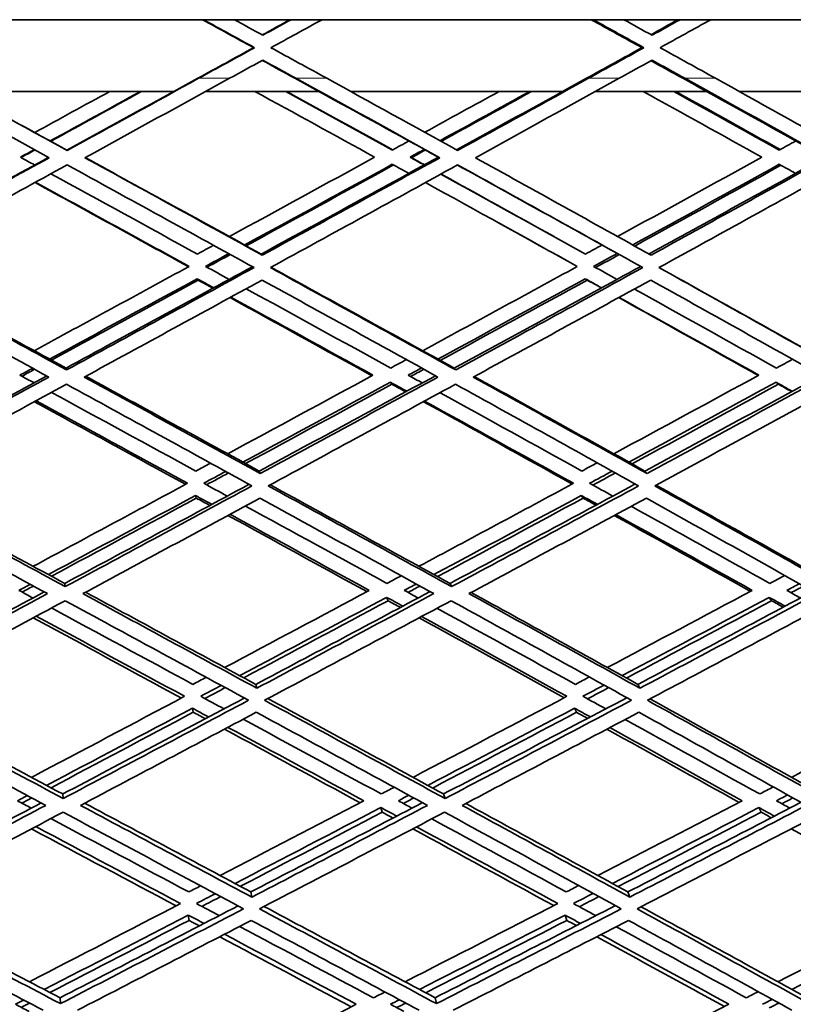
# Model space of a CAD drawing. Units: millimetres. Extents: x 730 to 1296, y -296 to 1788.
# Drawn here: x 1020 to 1057, y 618 to 667 of the extents above; entities that cross this region are included whole.
import ezdxf

# ---------------------------------------------------------------- set-up
doc = ezdxf.new("R2010")
doc.units = ezdxf.units.MM
doc.layers.add('Widoczne (ISO)', color=1, linetype='Continuous', lineweight=35)
doc.layers.add('Widoczne wąskie (ISO)', color=3, linetype='Continuous', lineweight=9)

msp = doc.modelspace()

# ---------------------------------------------------------------- linework, layer by layer
at = {"layer": 'Widoczne (ISO)'}
for p, q in [((1139.189, 666.517), (887.2, 666.517)), ((1031.058, 665.152), (1031.107, 665.152)), ((1050.005, 665.152), (1050.105, 665.152)), ((1027.164, 663.017), (1016.716, 663.017)), ((1034.242, 663.017), (1028.719, 663.017)), ((1046.139, 663.017), (1035.798, 663.017)), ((1053.162, 663.017), (1047.735, 663.017)), ((1064.932, 663.017), (1054.755, 663.017)), ((1021.939, 660.162), (1021.963, 660.139)), ((1038.694, 659.813), (1038.764, 659.788)), ((1040.077, 659.813), (1040.151, 659.788)), ((1031.433, 655.089), (1031.483, 655.035)), ((1028.31, 653.883), (1028.351, 653.821)), ((1047.245, 653.883), (1047.338, 653.821)), ((1021.91, 649.527), (1021.933, 649.437)), ((1040.849, 649.527), (1040.924, 649.437)), ((1037.74, 648.835), (1037.807, 648.74)), ((1056.551, 648.835), (1056.669, 648.74)), ((1031.337, 644.506), (1031.386, 644.384)), ((1050.155, 644.506), (1050.256, 644.384)), ((1028.224, 643.315), (1028.264, 643.185)), ((1047.05, 643.315), (1047.141, 643.185)), ((1021.845, 639.026), (1021.869, 638.869)), ((1040.644, 639.026), (1040.718, 638.869)), ((1037.552, 638.346), (1037.618, 638.184)), ((1056.22, 638.346), (1056.336, 638.184)), ((1031.168, 634.103), (1031.216, 633.914)), ((1049.812, 634.103), (1049.909, 633.914)), ((1028.077, 632.939), (1028.117, 632.743)), ((1046.719, 632.939), (1046.809, 632.743)), ((1021.746, 628.757), (1021.769, 628.535)), ((1040.331, 628.757), (1040.403, 628.535)), ((1037.267, 628.096), (1037.331, 627.869)), ((1055.717, 628.096), (1055.829, 627.869)), ((1030.928, 623.979), (1030.975, 623.726)), ((1049.323, 623.979), (1049.417, 623.726)), ((1027.871, 622.853), (1027.91, 622.593)), ((1046.256, 622.853), (1046.343, 622.593)), ((1021.614, 618.818), (1021.636, 618.532)), ((1039.911, 618.818), (1039.98, 618.532))]:
    msp.add_line(p, q, dxfattribs=at)
for points in [[(1031.058, 665.152), (1030.229, 665.607), (1029.4, 666.062), (1028.571, 666.517)], [(1028.613, 666.517), (1029.445, 666.062), (1030.276, 665.607), (1031.107, 665.152)], [(1031.507, 665.759), (1031.045, 666.012), (1030.583, 666.265), (1030.122, 666.517)], [(1031.482, 665.773), (1031.934, 666.021), (1032.386, 666.269), (1032.838, 666.517)], [(1032.891, 666.517), (1032.43, 666.265), (1031.968, 666.012), (1031.507, 665.759)], [(1031.906, 665.152), (1032.737, 665.607), (1033.568, 666.062), (1034.398, 666.517)], [(1050.005, 665.152), (1049.182, 665.607), (1048.36, 666.062), (1047.536, 666.517)], [(1047.63, 666.517), (1048.456, 666.062), (1049.281, 665.607), (1050.105, 665.152)], [(1050.501, 665.759), (1050.044, 666.012), (1049.585, 666.265), (1049.127, 666.517)], [(1050.451, 665.787), (1050.89, 666.031), (1051.33, 666.274), (1051.769, 666.517)], [(1051.875, 666.517), (1051.417, 666.265), (1050.959, 666.012), (1050.501, 665.759)], [(1050.898, 665.152), (1051.722, 665.607), (1052.545, 666.062), (1053.368, 666.517)], [(1028.336, 663.659), (1029.244, 664.156), (1030.151, 664.654), (1031.058, 665.152)], [(1031.107, 665.152), (1030.198, 664.654), (1029.288, 664.156), (1028.377, 663.659)], [(1034.633, 663.659), (1033.725, 664.156), (1032.815, 664.654), (1031.906, 665.152)], [(1047.303, 663.659), (1048.204, 664.156), (1049.105, 664.654), (1050.005, 665.152)], [(1050.105, 665.152), (1049.203, 664.654), (1048.3, 664.156), (1047.396, 663.659)], [(1053.601, 663.659), (1052.701, 664.156), (1051.8, 664.654), (1050.898, 665.152)], [(1029.886, 663.659), (1030.426, 663.954), (1030.967, 664.25), (1031.507, 664.546)], [(1033.072, 663.659), (1032.542, 663.95), (1032.012, 664.241), (1031.482, 664.532)], [(1031.507, 664.546), (1032.047, 664.25), (1032.587, 663.954), (1033.127, 663.659)], [(1048.894, 663.659), (1049.43, 663.954), (1049.966, 664.25), (1050.501, 664.546)], [(1052.002, 663.659), (1051.485, 663.945), (1050.968, 664.231), (1050.451, 664.518)], [(1050.501, 664.546), (1051.037, 664.25), (1051.573, 663.954), (1052.108, 663.659)], [(1014.035, 663.659), (1016.389, 662.368), (1018.742, 661.078), (1021.092, 659.788)], [(1021.963, 660.139), (1019.826, 661.312), (1017.686, 662.485), (1015.546, 663.659)], [(1028.377, 663.659), (1026.241, 662.485), (1024.102, 661.312), (1021.963, 660.139)], [(1022.832, 659.788), (1025.185, 661.078), (1027.537, 662.368), (1029.886, 663.659)], [(1028.336, 663.659), (1027.946, 663.445), (1027.555, 663.231), (1027.164, 663.017)], [(1033.072, 663.659), (1033.462, 663.445), (1033.852, 663.231), (1034.242, 663.017)], [(1033.127, 663.659), (1035.473, 662.368), (1037.815, 661.078), (1040.151, 659.788)], [(1041.017, 660.139), (1038.894, 661.312), (1036.766, 662.485), (1034.633, 663.659)], [(1047.396, 663.659), (1045.275, 662.485), (1043.148, 661.312), (1041.017, 660.139)], [(1041.881, 659.788), (1044.224, 661.078), (1046.563, 662.368), (1048.894, 663.659)], [(1047.303, 663.659), (1046.915, 663.445), (1046.527, 663.231), (1046.139, 663.017)], [(1052.002, 663.659), (1052.389, 663.445), (1052.775, 663.231), (1053.162, 663.017)], [(1052.108, 663.659), (1054.434, 662.368), (1056.752, 661.078), (1059.06, 659.788)], [(1059.918, 660.139), (1057.821, 661.312), (1055.715, 662.485), (1053.601, 663.659)], [(1017.309, 662.692), (1018.853, 661.848), (1020.397, 661.005), (1021.939, 660.162)], [(1024.04, 663.017), (1022.82, 662.35), (1021.598, 661.683), (1020.377, 661.016)], [(1021.13, 660.604), (1022.603, 661.408), (1024.075, 662.213), (1025.546, 663.017)], [(1025.587, 663.017), (1024.112, 662.208), (1022.635, 661.398), (1021.159, 660.588)], [(1021.939, 660.162), (1023.681, 661.113), (1025.424, 662.065), (1027.164, 663.017)], [(1031.124, 663.017), (1033.075, 661.949), (1035.022, 660.881), (1036.966, 659.813)], [(1037.831, 660.162), (1036.1, 661.113), (1034.365, 662.065), (1032.627, 663.017)], [(1032.673, 663.017), (1034.399, 662.068), (1036.124, 661.118), (1037.845, 660.169)], [(1040.077, 659.813), (1038.136, 660.881), (1036.191, 661.949), (1034.242, 663.017)], [(1043.035, 663.017), (1041.828, 662.354), (1040.62, 661.69), (1039.41, 661.027)], [(1040.157, 660.615), (1041.617, 661.415), (1043.076, 662.216), (1044.532, 663.017)], [(1044.625, 663.017), (1043.156, 662.206), (1041.685, 661.395), (1040.211, 660.585)], [(1040.959, 660.171), (1042.689, 661.12), (1044.416, 662.069), (1046.139, 663.017)], [(1050.069, 663.017), (1052.004, 661.949), (1053.933, 660.881), (1055.855, 659.813)], [(1056.713, 660.162), (1055.001, 661.113), (1053.283, 662.065), (1051.56, 663.017)], [(1051.658, 663.017), (1053.361, 662.073), (1055.059, 661.128), (1056.752, 660.184)], [(1058.935, 659.813), (1057.017, 660.881), (1055.092, 661.949), (1053.161, 663.017)], [(1038.638, 660.604), (1038.369, 660.457), (1038.1, 660.309), (1037.831, 660.162)], [(1057.513, 660.604), (1057.246, 660.457), (1056.979, 660.309), (1056.713, 660.162)], [(1021.092, 659.788), (1018.198, 658.202), (1015.303, 656.617), (1012.412, 655.035)], [(1012.414, 655.089), (1015.293, 656.659), (1018.176, 658.232), (1021.059, 659.806)], [(1019.681, 659.813), (1019.909, 659.937), (1020.138, 660.062), (1020.366, 660.187)], [(1020.376, 659.433), (1020.144, 659.56), (1019.913, 659.686), (1019.681, 659.813)], [(1020.396, 660.17), (1020.168, 660.045), (1019.94, 659.921), (1019.712, 659.796)], [(1031.483, 655.035), (1028.608, 656.617), (1025.722, 658.202), (1022.832, 659.788)], [(1022.841, 659.793), (1025.712, 658.224), (1028.577, 656.655), (1031.433, 655.089)], [(1036.966, 659.813), (1034.607, 658.521), (1032.243, 657.23), (1029.879, 655.941)], [(1031.433, 655.089), (1034.318, 656.662), (1037.201, 658.237), (1040.077, 659.813)], [(1040.151, 659.788), (1037.266, 658.202), (1034.375, 656.617), (1031.483, 655.035)], [(1038.694, 659.813), (1038.925, 659.939), (1039.156, 660.066), (1039.387, 660.192)], [(1039.384, 659.433), (1039.154, 659.56), (1038.924, 659.686), (1038.694, 659.813)], [(1039.443, 660.162), (1039.216, 660.037), (1038.99, 659.913), (1038.764, 659.788)], [(1038.764, 659.788), (1038.974, 659.672), (1039.185, 659.556), (1039.396, 659.439)], [(1050.453, 655.035), (1047.61, 656.617), (1044.751, 658.202), (1041.881, 659.788)], [(1055.855, 659.813), (1053.517, 658.522), (1051.17, 657.232), (1048.819, 655.943)], [(1050.353, 655.09), (1053.223, 656.662), (1056.085, 658.237), (1058.935, 659.813)], [(1059.06, 659.788), (1056.202, 658.202), (1053.331, 656.617), (1050.453, 655.035)], [(1012.812, 654.428), (1015.859, 656.095), (1018.911, 657.765), (1021.962, 659.437)], [(1021.962, 659.437), (1025.009, 657.765), (1028.05, 656.095), (1031.08, 654.428)], [(1030.628, 655.53), (1033.031, 656.84), (1035.432, 658.152), (1037.829, 659.464)], [(1037.887, 659.432), (1035.494, 658.117), (1033.097, 656.804), (1030.699, 655.491)], [(1031.878, 654.428), (1034.927, 656.095), (1037.975, 657.765), (1041.015, 659.437)], [(1037.829, 659.464), (1038.097, 659.316), (1038.365, 659.169), (1038.633, 659.022)], [(1048.479, 655.301), (1045.997, 656.675), (1043.503, 658.052), (1041.001, 659.43)], [(1041.015, 659.437), (1044.04, 657.765), (1047.054, 656.095), (1050.05, 654.428)], [(1049.558, 655.532), (1051.948, 656.841), (1054.333, 658.152), (1056.709, 659.464)], [(1056.792, 659.418), (1054.42, 658.103), (1052.04, 656.79), (1049.655, 655.479)], [(1050.841, 654.428), (1053.876, 656.095), (1056.902, 657.765), (1059.913, 659.437)], [(1056.709, 659.464), (1056.974, 659.316), (1057.238, 659.169), (1057.503, 659.022)], [(1028.316, 655.089), (1025.938, 656.392), (1023.554, 657.696), (1021.166, 659.001)], [(1047.258, 655.089), (1044.913, 656.387), (1042.558, 657.686), (1040.195, 658.987)], [(1040.205, 658.992), (1042.048, 657.975), (1043.886, 656.957), (1045.718, 655.941)], [(1027.882, 654.468), (1025.392, 655.836), (1022.895, 657.207), (1020.394, 658.578)], [(1020.414, 658.589), (1022.919, 657.22), (1025.421, 655.852), (1027.915, 654.486)], [(1039.446, 658.575), (1041.925, 657.21), (1044.397, 655.847), (1046.856, 654.486)], [(1043.142, 656.538), (1043.088, 656.568), (1043.033, 656.598), (1042.978, 656.629)], [(1046.85, 654.482), (1045.617, 655.167), (1044.381, 655.852), (1043.142, 656.538)], [(1029.1, 655.517), (1028.839, 655.374), (1028.578, 655.232), (1028.316, 655.089)], [(1048.064, 655.53), (1047.796, 655.383), (1047.527, 655.236), (1047.258, 655.089)], [(1028.712, 654.486), (1029.09, 654.692), (1029.469, 654.899), (1029.848, 655.105)], [(1029.921, 655.065), (1029.542, 654.859), (1029.164, 654.652), (1028.786, 654.445)], [(1047.647, 654.486), (1048.033, 654.697), (1048.419, 654.908), (1048.805, 655.12)], [(1048.903, 655.065), (1048.518, 654.854), (1048.132, 654.642), (1047.747, 654.431)], [(1048.674, 655.193), (1048.609, 655.229), (1048.544, 655.265), (1048.479, 655.301)], [(1027.915, 654.486), (1025.394, 653.113), (1022.873, 651.742), (1020.355, 650.375)], [(1029.868, 653.852), (1029.483, 654.064), (1029.097, 654.275), (1028.712, 654.486)], [(1046.856, 654.486), (1044.345, 653.113), (1041.828, 651.742), (1039.31, 650.375)], [(1040.849, 649.527), (1043.886, 651.175), (1046.92, 652.828), (1049.947, 654.485)], [(1048.791, 653.852), (1048.41, 654.064), (1048.029, 654.275), (1047.647, 654.486)], [(1021.933, 649.437), (1018.902, 651.096), (1015.859, 652.76), (1012.812, 654.428)], [(1012.866, 654.457), (1015.887, 652.81), (1018.904, 651.166), (1021.91, 649.527)], [(1021.91, 649.527), (1024.938, 651.171), (1027.971, 652.819), (1031.003, 654.47)], [(1031.08, 654.428), (1028.031, 652.76), (1024.98, 651.096), (1021.933, 649.437)], [(1040.924, 649.437), (1037.924, 651.096), (1034.907, 652.76), (1031.878, 654.428)], [(1031.906, 654.443), (1034.9, 652.801), (1037.883, 651.161), (1040.849, 649.527)], [(1050.05, 654.428), (1047.014, 652.76), (1043.97, 651.096), (1040.924, 649.437)], [(1059.761, 649.437), (1056.81, 651.096), (1053.835, 652.76), (1050.841, 654.428)], [(1050.843, 654.428), (1053.793, 652.791), (1056.726, 651.157), (1059.635, 649.527)], [(1012.412, 653.821), (1015.302, 652.24), (1018.188, 650.662), (1021.065, 649.089)], [(1021.105, 649.966), (1023.505, 651.269), (1025.908, 652.575), (1028.31, 653.883)], [(1028.351, 653.821), (1025.965, 652.517), (1023.579, 651.215), (1021.196, 649.916)], [(1022.799, 649.089), (1025.689, 650.662), (1028.583, 652.24), (1031.475, 653.821)], [(1028.31, 653.883), (1028.579, 653.736), (1028.847, 653.589), (1029.115, 653.442)], [(1029.077, 653.422), (1028.835, 653.555), (1028.593, 653.688), (1028.351, 653.821)], [(1031.475, 653.821), (1034.348, 652.24), (1037.21, 650.662), (1040.056, 649.089)], [(1040.052, 649.966), (1042.452, 651.269), (1044.851, 652.575), (1047.245, 653.883)], [(1047.338, 653.821), (1044.951, 652.512), (1042.56, 651.206), (1040.168, 649.902)], [(1041.781, 649.089), (1044.67, 650.662), (1047.558, 652.24), (1050.438, 653.821)], [(1047.245, 653.883), (1047.51, 653.736), (1047.776, 653.589), (1048.041, 653.442)], [(1048.029, 653.436), (1047.799, 653.564), (1047.568, 653.693), (1047.338, 653.821)], [(1050.438, 653.821), (1053.277, 652.24), (1056.099, 650.662), (1058.899, 649.089)], [(1037.749, 649.527), (1035.408, 650.814), (1033.057, 652.104), (1030.7, 653.397)], [(1056.567, 649.527), (1054.271, 650.809), (1051.96, 652.095), (1049.639, 653.382)], [(1036.831, 649.153), (1034.532, 650.421), (1032.224, 651.692), (1029.909, 652.965)], [(1029.948, 652.986), (1032.267, 651.715), (1034.58, 650.447), (1036.883, 649.181)], [(1055.682, 649.167), (1053.426, 650.43), (1051.157, 651.697), (1048.877, 652.965)], [(1048.89, 652.972), (1051.174, 651.706), (1053.447, 650.442), (1055.707, 649.181)], [(1038.513, 649.942), (1038.258, 649.803), (1038.003, 649.665), (1037.749, 649.527)], [(1057.354, 649.956), (1057.092, 649.813), (1056.829, 649.67), (1056.567, 649.527)], [(1019.658, 649.181), (1019.865, 649.293), (1020.073, 649.406), (1020.28, 649.518)], [(1020.372, 649.468), (1020.165, 649.355), (1019.959, 649.243), (1019.752, 649.13)], [(1038.605, 649.181), (1038.821, 649.298), (1039.037, 649.415), (1039.253, 649.532)], [(1039.371, 649.468), (1039.155, 649.35), (1038.939, 649.233), (1038.724, 649.116)], [(1021.065, 649.089), (1018.176, 647.515), (1015.291, 645.946), (1012.416, 644.384)], [(1012.418, 644.506), (1015.261, 646.045), (1018.113, 647.591), (1020.97, 649.141)], [(1012.814, 643.784), (1015.844, 645.43), (1018.884, 647.083), (1021.93, 648.74)], [(1020.35, 648.804), (1020.119, 648.93), (1019.889, 649.055), (1019.658, 649.181)], [(1021.93, 648.74), (1024.96, 647.083), (1027.979, 645.43), (1030.981, 643.784)], [(1031.386, 644.384), (1028.537, 645.946), (1025.673, 647.515), (1022.799, 649.089)], [(1022.87, 649.128), (1025.704, 647.582), (1028.528, 646.041), (1031.337, 644.506)], [(1036.883, 649.181), (1034.52, 647.9), (1032.157, 646.622), (1029.797, 645.347)], [(1030.539, 644.941), (1032.938, 646.236), (1035.339, 647.534), (1037.74, 648.835)], [(1037.807, 648.74), (1035.428, 647.446), (1033.049, 646.156), (1030.672, 644.869)], [(1031.337, 644.506), (1034.201, 646.05), (1037.07, 647.6), (1039.936, 649.155)], [(1040.056, 649.089), (1037.166, 647.515), (1034.274, 645.946), (1031.386, 644.384)], [(1031.775, 643.784), (1034.819, 645.43), (1037.867, 647.083), (1040.914, 648.74)], [(1037.74, 648.835), (1038.006, 648.689), (1038.271, 648.543), (1038.537, 648.397)], [(1038.483, 648.367), (1038.257, 648.492), (1038.032, 648.616), (1037.807, 648.74)], [(1039.289, 648.804), (1039.061, 648.93), (1038.833, 649.055), (1038.605, 649.181)], [(1040.914, 648.74), (1043.911, 647.083), (1046.891, 645.43), (1049.846, 643.784)], [(1050.256, 644.384), (1047.45, 645.946), (1044.624, 647.515), (1041.781, 649.089)], [(1041.826, 649.113), (1044.62, 647.573), (1047.398, 646.036), (1050.155, 644.506)], [(1055.707, 649.181), (1053.354, 647.9), (1050.997, 646.622), (1048.638, 645.347)], [(1049.37, 644.941), (1051.767, 646.236), (1054.161, 647.534), (1056.551, 648.835)], [(1056.669, 648.74), (1054.292, 647.442), (1051.911, 646.146), (1049.527, 644.854)], [(1050.155, 644.506), (1053.026, 646.055), (1055.895, 647.61), (1058.755, 649.17)], [(1058.899, 649.089), (1056.024, 647.515), (1053.141, 645.946), (1050.256, 644.384)], [(1050.633, 643.784), (1053.675, 645.43), (1056.714, 647.083), (1059.744, 648.74)], [(1056.551, 648.835), (1056.813, 648.689), (1057.075, 648.543), (1057.336, 648.397)], [(1057.309, 648.382), (1057.096, 648.501), (1056.882, 648.621), (1056.669, 648.74)], [(1028.237, 644.506), (1025.899, 645.781), (1023.552, 647.06), (1021.198, 648.342)], [(1047.079, 644.506), (1044.784, 645.776), (1042.475, 647.05), (1040.155, 648.328)], [(1027.738, 643.858), (1025.29, 645.198), (1022.832, 646.542), (1020.366, 647.889)], [(1020.448, 647.934), (1022.918, 646.589), (1025.382, 645.247), (1027.834, 643.91)], [(1046.602, 643.873), (1044.198, 645.207), (1041.779, 646.546), (1039.348, 647.889)], [(1039.404, 647.919), (1041.839, 646.579), (1044.263, 645.242), (1046.671, 643.91)], [(1028.956, 644.894), (1028.716, 644.764), (1028.477, 644.635), (1028.237, 644.506)], [(1047.825, 644.908), (1047.577, 644.774), (1047.328, 644.64), (1047.079, 644.506)], [(1028.626, 643.91), (1028.983, 644.102), (1029.341, 644.295), (1029.698, 644.488)], [(1029.832, 644.414), (1029.476, 644.221), (1029.119, 644.028), (1028.763, 643.835)], [(1047.458, 643.91), (1047.824, 644.107), (1048.19, 644.305), (1048.556, 644.502)], [(1048.714, 644.414), (1048.349, 644.216), (1047.984, 644.019), (1047.619, 643.821)], [(1021.869, 638.869), (1018.865, 640.499), (1015.845, 642.138), (1012.814, 643.784)], [(1012.93, 643.847), (1015.914, 642.233), (1018.888, 640.625), (1021.845, 639.026)], [(1027.834, 643.91), (1025.32, 642.555), (1022.809, 641.204), (1020.305, 639.859)], [(1021.845, 639.026), (1024.836, 640.63), (1027.837, 642.242), (1030.842, 643.861)], [(1030.981, 643.784), (1027.938, 642.138), (1024.898, 640.499), (1021.869, 638.869)], [(1029.772, 643.285), (1029.391, 643.493), (1029.009, 643.701), (1028.626, 643.91)], [(1040.718, 638.869), (1037.758, 640.499), (1034.775, 642.138), (1031.775, 643.784)], [(1031.866, 643.833), (1034.81, 642.224), (1037.739, 640.621), (1040.644, 639.026)], [(1046.671, 643.91), (1044.156, 642.555), (1041.64, 641.204), (1039.126, 639.859)], [(1040.644, 639.026), (1043.656, 640.634), (1046.67, 642.251), (1049.683, 643.875)], [(1049.846, 643.784), (1046.804, 642.138), (1043.759, 640.499), (1040.718, 638.869)], [(1048.587, 643.285), (1048.211, 643.493), (1047.834, 643.701), (1047.458, 643.91)], [(1059.416, 638.869), (1056.516, 640.499), (1053.587, 642.138), (1050.633, 643.784)], [(1050.697, 643.819), (1053.587, 642.214), (1056.454, 640.616), (1059.292, 639.026)], [(1012.416, 643.185), (1015.291, 641.626), (1018.156, 640.072), (1021.006, 638.527)], [(1021.048, 639.457), (1023.434, 640.738), (1025.827, 642.024), (1028.224, 643.315)], [(1028.264, 643.185), (1025.906, 641.91), (1023.55, 640.64), (1021.201, 639.374)], [(1022.726, 638.527), (1025.6, 640.072), (1028.483, 641.626), (1031.37, 643.185)], [(1028.224, 643.315), (1028.49, 643.17), (1028.755, 643.025), (1029.021, 642.88)], [(1028.921, 642.826), (1028.702, 642.946), (1028.483, 643.066), (1028.264, 643.185)], [(1031.37, 643.185), (1034.216, 641.626), (1037.045, 640.072), (1039.854, 638.527)], [(1039.858, 639.457), (1042.254, 640.738), (1044.652, 642.024), (1047.05, 643.315)], [(1047.141, 643.185), (1044.773, 641.906), (1042.403, 640.63), (1040.036, 639.36)], [(1041.565, 638.527), (1044.45, 640.072), (1047.338, 641.626), (1050.224, 643.185)], [(1047.05, 643.315), (1047.312, 643.17), (1047.574, 643.025), (1047.835, 642.88)], [(1047.762, 642.841), (1047.555, 642.956), (1047.348, 643.07), (1047.141, 643.185)], [(1050.224, 643.185), (1053.024, 641.626), (1055.803, 640.072), (1058.555, 638.527)], [(1037.567, 639.026), (1035.277, 640.279), (1032.973, 641.538), (1030.659, 642.801)], [(1056.247, 639.026), (1054.009, 640.275), (1051.755, 641.528), (1049.486, 642.786)], [(1036.59, 638.624), (1034.341, 639.859), (1032.079, 641.098), (1029.807, 642.341)], [(1029.909, 642.396), (1032.185, 641.155), (1034.452, 639.918), (1036.705, 638.686)], [(1055.3, 638.639), (1053.102, 639.868), (1050.888, 641.103), (1048.661, 642.341)], [(1048.736, 642.382), (1050.968, 641.145), (1053.185, 639.913), (1055.387, 638.686)], [(1038.267, 639.4), (1038.034, 639.275), (1037.8, 639.15), (1037.567, 639.026)], [(1056.973, 639.414), (1056.731, 639.285), (1056.489, 639.155), (1056.247, 639.026)], [(1019.61, 638.686), (1019.794, 638.785), (1019.979, 638.884), (1020.164, 638.983)], [(1020.295, 638.316), (1020.067, 638.439), (1019.838, 638.562), (1019.61, 638.686)], [(1020.319, 638.899), (1020.134, 638.8), (1019.95, 638.701), (1019.766, 638.601)], [(1036.705, 638.686), (1034.349, 637.427), (1031.995, 636.174), (1029.647, 634.926)], [(1038.414, 638.686), (1038.609, 638.79), (1038.803, 638.893), (1038.998, 638.997)], [(1039.089, 638.316), (1038.865, 638.439), (1038.639, 638.562), (1038.414, 638.686)], [(1039.177, 638.899), (1038.983, 638.795), (1038.789, 638.691), (1038.595, 638.587)], [(1055.387, 638.686), (1053.031, 637.427), (1050.675, 636.174), (1048.32, 634.926)], [(1049.812, 634.103), (1052.657, 635.607), (1055.505, 637.12), (1058.35, 638.641)], [(1057.079, 638.686), (1057.283, 638.794), (1057.486, 638.903), (1057.69, 639.012)], [(1057.741, 638.316), (1057.521, 638.439), (1057.3, 638.562), (1057.079, 638.686)], [(1057.891, 638.899), (1057.688, 638.79), (1057.485, 638.681), (1057.282, 638.572)], [(1021.006, 638.527), (1018.133, 636.981), (1015.271, 635.443), (1012.423, 633.914)], [(1012.425, 634.103), (1015.22, 635.598), (1018.029, 637.101), (1020.847, 638.612)], [(1012.817, 633.328), (1015.818, 634.937), (1018.835, 636.556), (1021.863, 638.184)], [(1021.863, 638.184), (1024.865, 636.556), (1027.849, 634.937), (1030.811, 633.328)], [(1031.216, 633.914), (1028.405, 635.443), (1025.573, 636.981), (1022.726, 638.527)], [(1022.861, 638.599), (1025.646, 637.092), (1028.417, 635.593), (1031.168, 634.103)], [(1030.381, 634.529), (1032.766, 635.795), (1035.158, 637.068), (1037.552, 638.346)], [(1037.618, 638.184), (1035.267, 636.925), (1032.919, 635.671), (1030.576, 634.423)], [(1031.168, 634.103), (1033.996, 635.602), (1036.832, 637.111), (1039.672, 638.627)], [(1039.854, 638.527), (1036.969, 636.981), (1034.088, 635.443), (1031.216, 633.914)], [(1031.597, 633.328), (1034.624, 634.937), (1037.661, 636.556), (1040.701, 638.184)], [(1037.552, 638.346), (1037.815, 638.202), (1038.077, 638.059), (1038.339, 637.916)], [(1038.221, 637.853), (1038.02, 637.963), (1037.819, 638.074), (1037.618, 638.184)], [(1040.701, 638.184), (1043.658, 636.556), (1046.591, 634.937), (1049.496, 633.328)], [(1049.909, 633.914), (1047.152, 635.443), (1044.37, 636.981), (1041.565, 638.527)], [(1041.673, 638.584), (1044.408, 637.083), (1047.122, 635.588), (1049.812, 634.103)], [(1049.039, 634.529), (1051.432, 635.795), (1053.827, 637.068), (1056.22, 638.346)], [(1056.336, 638.184), (1053.976, 636.92), (1051.616, 635.661), (1049.258, 634.409)], [(1058.555, 638.527), (1055.674, 636.981), (1052.79, 635.443), (1049.909, 633.914)], [(1050.275, 633.328), (1053.311, 634.937), (1056.351, 636.556), (1059.387, 638.184)], [(1056.22, 638.346), (1056.477, 638.202), (1056.734, 638.059), (1056.991, 637.916)], [(1056.901, 637.868), (1056.713, 637.973), (1056.524, 638.079), (1056.336, 638.184)], [(1028.097, 634.103), (1025.809, 635.339), (1023.509, 636.58), (1021.199, 637.828)], [(1046.764, 634.103), (1044.527, 635.334), (1042.274, 636.571), (1040.007, 637.813)], [(1027.535, 633.436), (1025.139, 634.734), (1022.729, 636.038), (1020.308, 637.349)], [(1020.454, 637.427), (1022.879, 636.118), (1025.294, 634.816), (1027.695, 633.52)], [(1046.22, 633.45), (1043.877, 634.743), (1041.515, 636.043), (1039.139, 637.349)], [(1039.258, 637.412), (1041.639, 636.109), (1044.005, 634.811), (1046.352, 633.52)], [(1028.748, 634.449), (1028.531, 634.333), (1028.314, 634.218), (1028.097, 634.103)], [(1047.445, 634.463), (1047.218, 634.343), (1046.991, 634.223), (1046.764, 634.103)], [(1028.479, 633.52), (1028.813, 633.697), (1029.146, 633.874), (1029.48, 634.051)], [(1029.677, 633.944), (1029.344, 633.767), (1029.011, 633.59), (1028.679, 633.413)], [(1047.131, 633.52), (1047.475, 633.702), (1047.819, 633.884), (1048.163, 634.066)], [(1048.383, 633.944), (1048.04, 633.762), (1047.697, 633.58), (1047.353, 633.398)], [(1012.998, 633.425), (1015.931, 631.858), (1018.849, 630.302), (1021.746, 628.757)], [(1027.695, 633.52), (1025.196, 632.196), (1022.706, 630.878), (1020.226, 629.568)], [(1021.746, 628.757), (1024.687, 630.306), (1027.643, 631.867), (1030.609, 633.438)], [(1029.61, 632.909), (1029.234, 633.113), (1028.857, 633.317), (1028.479, 633.52)], [(1031.751, 633.41), (1034.635, 631.849), (1037.496, 630.297), (1040.331, 628.757)], [(1046.352, 633.52), (1043.843, 632.196), (1041.337, 630.878), (1038.838, 629.568)], [(1040.331, 628.757), (1043.304, 630.311), (1046.286, 631.877), (1049.271, 633.453)], [(1048.241, 632.909), (1047.871, 633.113), (1047.501, 633.317), (1047.131, 633.52)], [(1050.402, 633.396), (1053.219, 631.839), (1056.009, 630.292), (1058.765, 628.757)], [(1064.827, 633.52), (1062.321, 632.196), (1059.814, 630.878), (1057.308, 629.568)], [(1021.769, 628.535), (1018.805, 630.121), (1015.82, 631.719), (1012.817, 633.328)], [(1020.959, 629.177), (1023.323, 630.424), (1025.696, 631.678), (1028.077, 632.939)], [(1030.811, 633.328), (1027.785, 631.719), (1024.769, 630.121), (1021.769, 628.535)], [(1028.077, 632.939), (1028.339, 632.797), (1028.602, 632.656), (1028.864, 632.514)], [(1040.403, 628.535), (1037.494, 630.121), (1034.557, 631.719), (1031.597, 633.328)], [(1039.558, 629.177), (1041.94, 630.424), (1044.328, 631.678), (1046.719, 632.939)], [(1049.496, 633.328), (1046.459, 631.719), (1043.426, 630.121), (1040.403, 628.535)], [(1046.719, 632.939), (1046.977, 632.797), (1047.234, 632.656), (1047.491, 632.514)], [(1058.886, 628.535), (1056.049, 630.121), (1053.177, 631.719), (1050.275, 633.328)], [(1012.424, 632.743), (1015.271, 631.219), (1018.103, 629.705), (1020.915, 628.202)], [(1028.117, 632.743), (1025.796, 631.509), (1023.481, 630.282), (1021.176, 629.061)], [(1022.616, 628.202), (1025.462, 629.705), (1028.322, 631.219), (1031.192, 632.743)], [(1028.7, 632.427), (1028.505, 632.533), (1028.311, 632.638), (1028.117, 632.743)], [(1037.289, 628.757), (1035.058, 629.965), (1032.81, 631.18), (1030.55, 632.402)], [(1031.192, 632.743), (1033.999, 631.219), (1036.784, 629.705), (1039.545, 628.202)], [(1046.809, 632.743), (1044.468, 631.504), (1042.131, 630.272), (1039.798, 629.047)], [(1041.236, 628.202), (1044.105, 629.705), (1046.981, 631.219), (1049.861, 632.743)], [(1047.354, 632.442), (1047.172, 632.542), (1046.991, 632.643), (1046.809, 632.743)], [(1049.861, 632.743), (1052.612, 631.219), (1055.336, 629.705), (1058.029, 628.202)], [(1036.254, 628.332), (1034.063, 629.521), (1031.858, 630.717), (1029.639, 631.919)], [(1029.805, 632.007), (1032.028, 630.807), (1034.239, 629.613), (1036.434, 628.426)], [(1054.748, 628.347), (1052.617, 629.531), (1050.468, 630.722), (1048.302, 631.919)], [(1048.44, 631.992), (1050.611, 630.797), (1052.765, 629.608), (1054.9, 628.426)], [(1055.755, 628.757), (1053.585, 629.96), (1051.395, 631.171), (1049.188, 632.387)], [(1037.919, 629.087), (1037.709, 628.977), (1037.499, 628.867), (1037.289, 628.757)], [(1056.415, 629.102), (1056.195, 628.987), (1055.975, 628.872), (1055.755, 628.757)], [(1019.536, 628.426), (1019.697, 628.511), (1019.858, 628.596), (1020.019, 628.681)], [(1020.237, 628.564), (1020.077, 628.479), (1019.916, 628.394), (1019.756, 628.309)], [(1038.123, 628.426), (1038.294, 628.516), (1038.466, 628.606), (1038.638, 628.696)], [(1038.879, 628.564), (1038.708, 628.474), (1038.537, 628.384), (1038.366, 628.295)], [(1056.572, 628.426), (1056.754, 628.521), (1056.935, 628.616), (1057.117, 628.71)], [(1057.379, 628.564), (1057.198, 628.469), (1057.017, 628.374), (1056.836, 628.28)], [(1020.915, 628.202), (1018.071, 626.698), (1015.243, 625.206), (1012.433, 623.726)], [(1012.435, 623.979), (1015.171, 625.415), (1017.925, 626.862), (1020.693, 628.32)], [(1020.212, 628.067), (1019.987, 628.187), (1019.761, 628.306), (1019.536, 628.426)], [(1030.975, 623.726), (1028.212, 625.206), (1025.424, 626.698), (1022.616, 628.202)], [(1022.815, 628.307), (1025.54, 626.853), (1028.246, 625.41), (1030.928, 623.979)], [(1036.434, 628.426), (1034.093, 627.202), (1031.758, 625.985), (1029.433, 624.777)], [(1030.154, 624.392), (1032.517, 625.618), (1034.889, 626.853), (1037.267, 628.096)], [(1030.928, 623.979), (1033.707, 625.42), (1036.499, 626.872), (1039.3, 628.335)], [(1039.545, 628.202), (1036.678, 626.698), (1033.819, 625.206), (1030.975, 623.726)], [(1037.267, 628.096), (1037.525, 627.956), (1037.783, 627.817), (1038.041, 627.677)], [(1038.786, 628.067), (1038.565, 628.187), (1038.344, 628.306), (1038.123, 628.426)], [(1049.417, 623.726), (1046.72, 625.206), (1043.991, 626.698), (1041.236, 628.202)], [(1041.409, 628.292), (1044.073, 626.844), (1046.712, 625.406), (1049.323, 623.979)], [(1054.9, 628.426), (1052.55, 627.202), (1050.204, 625.985), (1047.862, 624.777)], [(1048.567, 624.392), (1050.946, 625.618), (1053.33, 626.853), (1055.717, 628.096)], [(1049.323, 623.979), (1052.13, 625.425), (1054.946, 626.882), (1057.763, 628.35)], [(1058.029, 628.202), (1055.154, 626.698), (1052.282, 625.206), (1049.417, 623.726)], [(1055.717, 628.096), (1055.969, 627.956), (1056.22, 627.817), (1056.472, 627.677)], [(1057.22, 628.067), (1057.004, 628.187), (1056.788, 628.306), (1056.572, 628.426)], [(1012.823, 623.159), (1015.782, 624.716), (1018.764, 626.286), (1021.761, 627.869)], [(1021.761, 627.869), (1024.722, 626.286), (1027.661, 624.716), (1030.571, 623.159)], [(1037.331, 627.869), (1035.018, 626.656), (1032.711, 625.451), (1030.414, 624.254)], [(1031.346, 623.159), (1034.344, 624.716), (1037.356, 626.286), (1040.378, 627.869)], [(1037.859, 627.583), (1037.683, 627.678), (1037.507, 627.774), (1037.331, 627.869)], [(1040.378, 627.869), (1043.283, 626.286), (1046.159, 624.716), (1049.001, 623.159)], [(1055.829, 627.869), (1053.499, 626.651), (1051.171, 625.441), (1048.847, 624.239)], [(1049.77, 623.159), (1052.788, 624.716), (1055.815, 626.286), (1058.845, 627.869)], [(1056.318, 627.597), (1056.155, 627.688), (1055.992, 627.779), (1055.829, 627.869)], [(1020.432, 627.168), (1022.803, 625.908), (1025.159, 624.657), (1027.498, 623.415)], [(1027.898, 623.979), (1025.67, 625.164), (1023.427, 626.357), (1021.17, 627.557)], [(1039.01, 627.153), (1041.327, 625.899), (1043.625, 624.653), (1045.902, 623.415)], [(1046.315, 623.979), (1044.147, 625.159), (1041.959, 626.347), (1039.754, 627.542)], [(1027.273, 623.299), (1024.939, 624.543), (1022.588, 625.796), (1020.223, 627.057)], [(1045.704, 623.314), (1043.431, 624.553), (1041.138, 625.801), (1038.826, 627.057)], [(1063.956, 623.329), (1061.757, 624.563), (1059.534, 625.806), (1057.288, 627.057)], [(1028.476, 624.279), (1028.283, 624.179), (1028.09, 624.079), (1027.898, 623.979)], [(1046.927, 624.294), (1046.723, 624.189), (1046.519, 624.084), (1046.315, 623.979)], [(1028.272, 623.415), (1028.579, 623.575), (1028.887, 623.735), (1029.196, 623.895)], [(1029.456, 623.755), (1029.149, 623.595), (1028.842, 623.435), (1028.535, 623.275)], [(1046.67, 623.415), (1046.99, 623.58), (1047.31, 623.745), (1047.63, 623.909)], [(1047.912, 623.755), (1047.593, 623.59), (1047.274, 623.425), (1046.955, 623.261)], [(1013.068, 623.288), (1015.939, 621.784), (1018.789, 620.294), (1021.614, 618.818)], [(1027.498, 623.415), (1025.026, 622.134), (1022.565, 620.861), (1020.119, 619.599)], [(1021.614, 618.818), (1024.493, 620.298), (1027.391, 621.793), (1030.305, 623.301)], [(1029.384, 622.824), (1029.013, 623.021), (1028.643, 623.218), (1028.272, 623.415)], [(1031.566, 623.273), (1034.376, 621.774), (1037.159, 620.289), (1039.911, 618.818)], [(1045.902, 623.415), (1043.41, 622.134), (1040.924, 620.861), (1038.449, 619.599)], [(1039.911, 618.818), (1042.833, 620.303), (1045.769, 621.803), (1048.714, 623.316)], [(1047.756, 622.824), (1047.395, 623.021), (1047.033, 623.218), (1046.67, 623.415)], [(1064.125, 623.415), (1061.627, 622.134), (1059.13, 620.861), (1056.64, 619.599)], [(1021.636, 618.532), (1018.724, 620.059), (1015.784, 621.602), (1012.823, 623.159)], [(1020.84, 619.222), (1023.172, 620.423), (1025.516, 621.634), (1027.871, 622.853)], [(1030.571, 623.159), (1027.575, 621.602), (1024.595, 620.059), (1021.636, 618.532)], [(1027.871, 622.853), (1028.13, 622.716), (1028.387, 622.579), (1028.645, 622.442)], [(1039.98, 618.532), (1037.134, 620.059), (1034.254, 621.602), (1031.346, 623.159)], [(1039.154, 619.222), (1041.514, 620.423), (1043.882, 621.634), (1046.256, 622.853)], [(1049.001, 623.159), (1045.983, 621.602), (1042.974, 620.059), (1039.98, 618.532)], [(1046.256, 622.853), (1046.508, 622.716), (1046.76, 622.579), (1047.012, 622.442)], [(1058.176, 618.532), (1055.412, 620.059), (1052.608, 621.602), (1049.77, 623.159)], [(1049.962, 623.258), (1052.695, 621.765), (1055.396, 620.284), (1058.06, 618.818)], [(1057.325, 619.222), (1059.699, 620.423), (1062.078, 621.634), (1064.458, 622.853)], [(1012.435, 622.593), (1015.242, 621.119), (1018.03, 619.658), (1020.794, 618.212)], [(1027.91, 622.593), (1025.637, 621.412), (1023.374, 620.239), (1021.123, 619.075)], [(1022.468, 618.212), (1025.275, 619.658), (1028.102, 621.119), (1030.943, 622.593)], [(1028.415, 622.324), (1028.247, 622.413), (1028.078, 622.503), (1027.91, 622.593)], [(1030.943, 622.593), (1033.699, 621.119), (1036.431, 619.658), (1039.132, 618.212)], [(1046.343, 622.593), (1044.041, 621.407), (1041.745, 620.229), (1039.458, 619.06)], [(1040.797, 618.212), (1043.637, 619.658), (1046.491, 621.119), (1049.353, 622.593)], [(1046.809, 622.339), (1046.654, 622.423), (1046.498, 622.508), (1046.343, 622.593)], [(1049.353, 622.593), (1052.043, 621.119), (1054.702, 619.658), (1057.326, 618.212)], [(1029.637, 621.916), (1031.798, 620.769), (1033.943, 619.63), (1036.071, 618.5)], [(1036.916, 618.818), (1034.753, 619.969), (1032.572, 621.13), (1030.374, 622.298)], [(1048.008, 621.901), (1050.108, 620.759), (1052.189, 619.625), (1054.249, 618.5)], [(1055.096, 618.818), (1053.002, 619.964), (1050.886, 621.12), (1048.751, 622.283)], [(1035.825, 618.374), (1033.702, 619.507), (1031.562, 620.647), (1029.406, 621.796)], [(1054.031, 618.39), (1051.975, 619.517), (1049.899, 620.652), (1047.803, 621.796)], [(1037.471, 619.101), (1037.286, 619.006), (1037.101, 618.912), (1036.916, 618.818)], [(1055.685, 619.116), (1055.489, 619.016), (1055.293, 618.917), (1055.096, 618.818)], [(1019.437, 618.5), (1019.572, 618.569), (1019.708, 618.639), (1019.844, 618.709)], [(1020.101, 618.154), (1019.88, 618.269), (1019.658, 618.384), (1019.437, 618.5)], [(1020.128, 618.56), (1019.993, 618.491), (1019.857, 618.421), (1019.722, 618.351)], [(1036.071, 618.5), (1033.755, 617.322), (1031.449, 616.153), (1029.156, 614.994)], [(1037.734, 618.5), (1037.881, 618.574), (1038.028, 618.649), (1038.175, 618.724)], [(1038.383, 618.154), (1038.167, 618.269), (1037.95, 618.384), (1037.734, 618.5)], [(1038.481, 618.56), (1038.334, 618.486), (1038.187, 618.411), (1038.041, 618.336)], [(1054.249, 618.5), (1051.916, 617.322), (1049.588, 616.153), (1047.27, 614.994)], [(1055.895, 618.5), (1056.053, 618.579), (1056.211, 618.659), (1056.369, 618.739)], [(1056.693, 618.56), (1056.536, 618.481), (1056.378, 618.401), (1056.221, 618.321)]]:
    msp.add_open_spline(points, degree=3, dxfattribs=at)
at = {"layer": 'Widoczne wąskie (ISO)'}
for p, q in [((1028.377, 663.659), (1028.336, 663.659)), ((1029.886, 663.659), (1028.377, 663.659)), ((1033.127, 663.659), (1033.072, 663.659)), ((1034.633, 663.659), (1033.127, 663.659)), ((1047.396, 663.659), (1047.303, 663.659)), ((1048.894, 663.659), (1047.396, 663.659)), ((1052.108, 663.659), (1052.002, 663.659)), ((1053.601, 663.659), (1052.108, 663.659))]:
    msp.add_line(p, q, dxfattribs=at)

doc.saveas('drawing.dxf')
